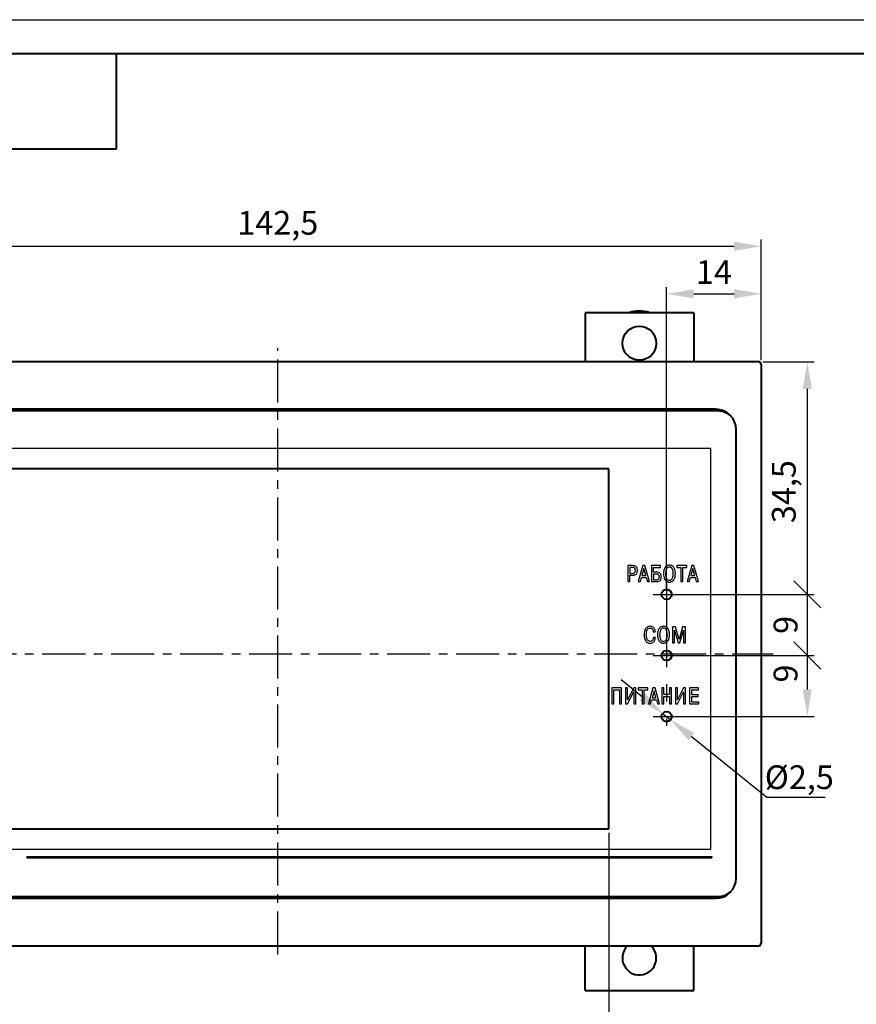
# Model space of a CAD drawing. Units: millimetres. Extents: x 2673 to 3093, y 1129 to 1426.
# Drawn here: x 2749 to 2872, y 1281 to 1426 of the extents above; entities that cross this region are included whole.
import ezdxf

# ---------------------------------------------------------------- set-up
doc = ezdxf.new("R2010")
doc.units = ezdxf.units.MM
doc.linetypes.add('CENTER', pattern=[10.16, 6.35, -1.27, 1.27, -1.27])
for name, color, linetype, lineweight in [('main', 5, 'Continuous', 40), ('text', 7, 'Continuous', 25), ('ОСЕВЫЕ', 1, 'CENTER', 25), ('РАЗМЕРЫ', 7, 'Continuous', 25)]:
    doc.layers.add(name, color=color, linetype=linetype, lineweight=lineweight)
doc.layers.add('ФОРМАТ', color=7, linetype='Continuous')
doc.styles.add('GOST', font='GOST.shx', dxfattribs={"width": 0.8, "oblique": 15})
doc.dimstyles.new('ISO-25', dxfattribs={"dimtxt": 3.5, "dimasz": 4, "dimexe": 1.25, "dimexo": 0.625, "dimgap": 1, "dimtad": 1, "dimtoh": 1, "dimdec": 1, "dimrnd": 0.5, "dimtxsty": 'GOST', "dimcen": 0, "dimclrd": 256, "dimclre": 256, "dimclrt": 256, "dimadec": 0, "dimazin": 2, "dimtfac": 1, "dimtdec": 1, "dimtmove": 0, "dimatfit": 3, "dimfxl": 0, "dimlwd": -1, "dimlwe": -1, "dimarcsym": 0})
doc.dimstyles.get("Standard").update_dxf_attribs({"dimtxt": 3.5, "dimasz": 4, "dimexe": 1, "dimexo": 0.625, "dimgap": 1, "dimtad": 1, "dimrnd": 0.5, "dimtxsty": 'GOST', "dimcen": 0.09, "dimclrd": 256, "dimclre": 256, "dimclrt": 256, "dimadec": 0, "dimazin": 2, "dimtfac": 1, "dimtofl": 0, "dimtmove": 0, "dimatfit": 1, "dimfxl": 0, "dimtolj": 1, "dimtzin": 0, "dimlwd": -1, "dimlwe": -1, "dimarcsym": 0})

# ---------------------------------------------------------------- blocks, each defined once
blk = doc.blocks.new('_Oblique')
at = {"color": 0, "linetype": 'ByBlock', "lineweight": -2}
blk.add_line((-0.5, -0.5), (0.5, 0.5), dxfattribs=at)
blk = doc.blocks.new('*D312')
at = {"layer": 'Defpoints', "color": 0}
for p in [(2857.96, 1376.05), (2844.43, 1341.8), (2865.15, 1341.8)]:
    blk.add_point(p, dxfattribs=at)
at = {"layer": 'РАЗМЕРЫ'}
for p, q in [((2858.58, 1376.05), (2866.15, 1376.05)), ((2865.15, 1372.05), (2865.15, 1341.8)), ((2845.06, 1341.8), (2866.15, 1341.8))]:
    blk.add_line(p, q, dxfattribs=at)
blk.add_solid([(2865.82, 1372.05), (2864.48, 1372.05), (2865.15, 1376.05)], dxfattribs=at)
at = {"layer": 'РАЗМЕРЫ', "xscale": 4, "yscale": 4, "zscale": 4, "rotation": 270}
blk.add_blockref('_Oblique', (2865.15, 1341.8), dxfattribs=at)
at = {"layer": 'РАЗМЕРЫ', "ltscale": 2, "insert": (2862.14, 1356.93), "char_height": 3.5, "attachment_point": 5, "rotation": 90, "style": 'GOST'}
blk.add_mtext('34,5', dxfattribs=at)
blk = doc.blocks.new('*D313')
at = {"layer": 'Defpoints', "color": 0}
for p in [(2844.43, 1341.8), (2844.43, 1332.8), (2865.15, 1332.8)]:
    blk.add_point(p, dxfattribs=at)
at = {"layer": 'РАЗМЕРЫ'}
for p, q in [((2845.06, 1341.8), (2866.15, 1341.8)), ((2865.15, 1341.8), (2865.15, 1332.8)), ((2845.06, 1332.8), (2866.15, 1332.8))]:
    blk.add_line(p, q, dxfattribs=at)
at = {"layer": 'РАЗМЕРЫ', "xscale": 4, "yscale": 4, "zscale": 4}
for p, rotation in [((2865.15, 1341.8), 90), ((2865.15, 1332.8), 270)]:
    blk.add_blockref('_Oblique', p, dxfattribs=dict(at, rotation=rotation))
at = {"layer": 'РАЗМЕРЫ', "ltscale": 2, "insert": (2862.4, 1337.3), "char_height": 3.5, "attachment_point": 5, "rotation": 90, "style": 'GOST'}
blk.add_mtext('9', dxfattribs=at)
blk = doc.blocks.new('*D314')
at = {"layer": 'Defpoints', "color": 0}
for p in [(2844.43, 1332.8), (2844.43, 1323.8), (2865.15, 1323.8)]:
    blk.add_point(p, dxfattribs=at)
at = {"layer": 'РАЗМЕРЫ'}
for p, q in [((2845.06, 1332.8), (2866.15, 1332.8)), ((2865.15, 1332.8), (2865.15, 1327.8)), ((2845.06, 1323.8), (2866.15, 1323.8))]:
    blk.add_line(p, q, dxfattribs=at)
blk.add_solid([(2864.48, 1327.8), (2865.82, 1327.8), (2865.15, 1323.8)], dxfattribs=at)
at = {"layer": 'РАЗМЕРЫ', "xscale": 4, "yscale": 4, "zscale": 4, "rotation": 90}
blk.add_blockref('_Oblique', (2865.15, 1332.8), dxfattribs=at)
at = {"layer": 'РАЗМЕРЫ', "ltscale": 2, "insert": (2862.4, 1330.14), "char_height": 3.5, "attachment_point": 5, "rotation": 90, "style": 'GOST'}
blk.add_mtext('9', dxfattribs=at)
blk = doc.blocks.new('*D315')
at = {"layer": 'Defpoints', "color": 0}
for p in [(2843.98, 1324.17), (2844.95, 1323.38)]:
    blk.add_point(p, dxfattribs=at)
at = {"layer": 'РАЗМЕРЫ'}
for p, q in [((2840.87, 1326.68), (2837.76, 1329.2)), ((2843.98, 1324.17), (2844.95, 1323.38)), ((2859.18, 1311.87), (2848.06, 1320.87)), ((2867.77, 1311.87), (2859.18, 1311.87))]:
    blk.add_line(p, q, dxfattribs=at)
for points in [[(2840.45, 1326.16), (2841.29, 1327.2), (2843.98, 1324.17)], [(2848.48, 1321.39), (2847.64, 1320.35), (2844.95, 1323.38)]]:
    blk.add_solid(points, dxfattribs=at)
at = {"layer": 'РАЗМЕРЫ', "ltscale": 2, "insert": (2863.97, 1314.88), "char_height": 3.5, "attachment_point": 5, "style": 'GOST'}
blk.add_mtext('{\\Q0;%%c}2,5', dxfattribs=at)
blk = doc.blocks.new('*D319')
at = {"layer": 'Defpoints', "color": 0}
for p in [(2858.36, 1393.05), (2716.01, 1375.65), (2858.36, 1375.65)]:
    blk.add_point(p, dxfattribs=at)
at = {"layer": 'РАЗМЕРЫ'}
for p, q in [((2716.01, 1376.27), (2716.01, 1394.05)), ((2858.36, 1376.28), (2858.36, 1394.05)), ((2720.01, 1393.05), (2854.36, 1393.05))]:
    blk.add_line(p, q, dxfattribs=at)
for points in [[(2720.01, 1393.72), (2720.01, 1392.38), (2716.01, 1393.05)], [(2854.36, 1392.38), (2854.36, 1393.72), (2858.36, 1393.05)]]:
    blk.add_solid(points, dxfattribs=at)
at = {"layer": 'РАЗМЕРЫ', "ltscale": 2, "insert": (2787.18, 1396.06), "char_height": 3.5, "attachment_point": 5, "style": 'GOST'}
blk.add_mtext('142,5', dxfattribs=at)
blk = doc.blocks.new('*D320')
at = {"layer": 'Defpoints', "color": 0}
for p in [(2858.36, 1386.05), (2858.36, 1375.65), (2844.43, 1341.8)]:
    blk.add_point(p, dxfattribs=at)
at = {"layer": 'РАЗМЕРЫ'}
for p, q in [((2844.43, 1342.43), (2844.43, 1387.05)), ((2848.43, 1386.05), (2854.36, 1386.05)), ((2858.36, 1376.28), (2858.36, 1387.05))]:
    blk.add_line(p, q, dxfattribs=at)
for points in [[(2848.43, 1386.72), (2848.43, 1385.38), (2844.43, 1386.05)], [(2854.36, 1385.38), (2854.36, 1386.72), (2858.36, 1386.05)]]:
    blk.add_solid(points, dxfattribs=at)
at = {"layer": 'РАЗМЕРЫ', "ltscale": 2, "insert": (2851.4, 1388.8), "char_height": 3.5, "attachment_point": 5, "style": 'GOST'}
blk.add_mtext('14', dxfattribs=at)
blk = doc.blocks.new('*D321')
at = {"layer": 'Defpoints', "color": 0}
for p in [(2740.93, 1307.3), (2835.93, 1307.3), (2835.93, 1272.48)]:
    blk.add_point(p, dxfattribs=at)
at = {"layer": 'РАЗМЕРЫ'}
for p, q in [((2740.93, 1306.68), (2740.93, 1271.48)), ((2835.93, 1306.68), (2835.93, 1271.48)), ((2744.93, 1272.48), (2831.93, 1272.48))]:
    blk.add_line(p, q, dxfattribs=at)
for points in [[(2744.93, 1273.15), (2744.93, 1271.81), (2740.93, 1272.48)], [(2831.93, 1271.81), (2831.93, 1273.15), (2835.93, 1272.48)]]:
    blk.add_solid(points, dxfattribs=at)
at = {"layer": 'РАЗМЕРЫ', "ltscale": 2, "insert": (2788.43, 1275.23), "char_height": 3.5, "attachment_point": 5, "style": 'GOST'}
blk.add_mtext('95', dxfattribs=at)

msp = doc.modelspace()

# ---------------------------------------------------------------- linework, layer by layer
at = {"layer": 'main'}
for p, q in [((2832.419, 1383.27), (2832.419, 1376.05)), ((2834.019, 1383.27), (2832.419, 1383.27)), ((2846.819, 1383.27), (2834.019, 1383.27)), ((2848.419, 1383.27), (2846.819, 1383.27)), ((2848.419, 1383.27), (2848.419, 1376.05)), ((2857.96, 1376.05), (2716.41, 1376.05)), ((2858.36, 1375.65), (2858.36, 1371.05)), ((2858.36, 1371.05), (2858.36, 1295.05)), ((2851.685, 1369.05), (2722.685, 1369.05)), ((2851.935, 1368.8), (2722.935, 1368.8)), ((2854.685, 1300.05), (2854.685, 1366.05)), ((2835.935, 1360.3), (2740.935, 1360.3)), ((2835.935, 1307.3), (2835.935, 1360.3)), ((2740.935, 1307.3), (2835.935, 1307.3)), ((2722.685, 1297.05), (2851.685, 1297.05)), ((2722.935, 1297.3), (2851.935, 1297.3)), ((2858.36, 1295.05), (2858.36, 1290.45)), ((2716.41, 1290.05), (2857.96, 1290.05)), ((2832.419, 1283.469), (2832.419, 1290.05)), ((2848.419, 1283.469), (2848.419, 1290.05)), ((2832.419, 1283.469), (2834.019, 1283.469)), ((2834.019, 1283.469), (2846.819, 1283.469)), ((2846.819, 1283.469), (2848.419, 1283.469))]:
    msp.add_line(p, q, dxfattribs=at)
for centre, radius in [((2840.419, 1378.77), 2.5), ((2844.435, 1341.8), 0.75), ((2844.435, 1332.8), 0.75), ((2844.435, 1323.8), 0.75)]:
    msp.add_circle(centre, radius, dxfattribs=at)
for centre, radius, start, end in [((2840.419, 1378.77), 4.75, 71.32828, 108.67172), ((2857.96, 1375.65), 0.4, 0, 90), ((2851.685, 1366.05), 3, 0, 90), ((2851.935, 1365.8), 3, 48.37814, 90), ((2851.685, 1300.05), 3, 270, 0), ((2851.935, 1300.3), 3, 270, 311.62186), ((2857.96, 1290.45), 0.4, 270, 0), ((2840.419, 1288.27), 2.5, 134.60697, 180), ((2840.419, 1288.27), 2.5, 180, 45.39303)]:
    msp.add_arc(centre, radius, start, end, dxfattribs=at)
at = {"layer": 'text'}
for p, q in [((2850.935, 1363.3), (2722.935, 1363.3)), ((2850.935, 1304.3), (2850.935, 1363.3)), ((2838.744, 1346.029), (2838.744, 1343.683)), ((2839.464, 1346.029), (2838.744, 1346.029)), ((2839.417, 1345.764), (2839.042, 1345.764)), ((2839.042, 1345.764), (2839.042, 1344.883)), ((2840.926, 1346.029), (2840.252, 1343.683)), ((2841.084, 1345.607), (2840.799, 1344.555)), ((2841.241, 1346.029), (2840.926, 1346.029)), ((2841.369, 1344.555), (2841.084, 1345.607)), ((2841.915, 1343.683), (2841.241, 1346.029)), ((2842.214, 1346.029), (2842.214, 1343.683)), ((2843.538, 1346.029), (2842.214, 1346.029)), ((2842.512, 1345.764), (2843.538, 1345.764)), ((2842.512, 1345.061), (2842.512, 1345.764)), ((2843.538, 1345.764), (2843.538, 1346.029)), ((2845.945, 1346.029), (2845.945, 1345.764)), ((2847.397, 1346.029), (2845.945, 1346.029)), ((2845.945, 1345.764), (2846.522, 1345.764)), ((2846.522, 1345.764), (2846.522, 1343.683)), ((2846.821, 1345.764), (2847.397, 1345.764)), ((2846.821, 1343.683), (2846.821, 1345.764)), ((2847.397, 1345.764), (2847.397, 1346.029)), ((2848.128, 1346.029), (2847.454, 1343.683)), ((2848.286, 1345.607), (2848.001, 1344.555)), ((2848.443, 1346.029), (2848.128, 1346.029)), ((2848.571, 1344.555), (2848.286, 1345.607)), ((2849.117, 1343.683), (2848.443, 1346.029)), ((2839.042, 1344.883), (2839.417, 1344.883)), ((2839.042, 1343.683), (2839.042, 1344.618)), ((2839.042, 1344.618), (2839.444, 1344.618)), ((2840.564, 1343.683), (2840.732, 1344.29)), ((2840.732, 1344.29), (2841.436, 1344.29)), ((2840.799, 1344.555), (2841.369, 1344.555)), ((2841.436, 1344.29), (2841.603, 1343.683)), ((2842.995, 1345.061), (2842.512, 1345.061)), ((2842.512, 1344.796), (2842.512, 1343.948)), ((2842.948, 1344.796), (2842.512, 1344.796)), ((2842.512, 1343.948), (2842.948, 1343.948)), ((2847.766, 1343.683), (2847.934, 1344.29)), ((2847.934, 1344.29), (2848.638, 1344.29)), ((2848.001, 1344.555), (2848.571, 1344.555)), ((2848.638, 1344.29), (2848.805, 1343.683)), ((2838.744, 1343.683), (2839.042, 1343.683)), ((2840.252, 1343.683), (2840.564, 1343.683)), ((2841.603, 1343.683), (2841.915, 1343.683)), ((2842.214, 1343.683), (2842.998, 1343.683)), ((2846.522, 1343.683), (2846.821, 1343.683)), ((2847.454, 1343.683), (2847.766, 1343.683)), ((2848.805, 1343.683), (2849.117, 1343.683)), ((2845.317, 1337.029), (2845.317, 1334.683)), ((2845.732, 1337.029), (2845.317, 1337.029)), ((2846.262, 1335.162), (2845.732, 1337.029)), ((2846.791, 1337.029), (2846.262, 1335.162)), ((2847.207, 1337.029), (2846.791, 1337.029)), ((2847.207, 1334.683), (2847.207, 1337.029)), ((2842.47, 1336.305), (2842.768, 1336.305)), ((2842.792, 1335.46), (2842.493, 1335.46)), ((2845.605, 1336.513), (2845.615, 1336.513)), ((2845.615, 1336.385), (2845.605, 1336.513)), ((2845.615, 1336.513), (2846.138, 1334.683)), ((2845.615, 1334.683), (2845.615, 1336.385)), ((2846.386, 1334.683), (2846.909, 1336.513)), ((2846.919, 1336.513), (2846.909, 1336.385)), ((2846.909, 1336.513), (2846.919, 1336.513)), ((2846.909, 1336.385), (2846.909, 1334.683)), ((2845.317, 1334.683), (2845.615, 1334.683)), ((2846.138, 1334.683), (2846.386, 1334.683)), ((2846.909, 1334.683), (2847.207, 1334.683)), ((2836.356, 1328.029), (2836.356, 1325.683)), ((2837.797, 1328.029), (2836.356, 1328.029)), ((2837.797, 1325.683), (2837.797, 1328.029)), ((2838.395, 1328.029), (2838.395, 1325.683)), ((2838.693, 1328.029), (2838.395, 1328.029)), ((2839.588, 1328.029), (2838.693, 1326.253)), ((2838.693, 1326.253), (2838.693, 1328.029)), ((2839.883, 1328.029), (2839.588, 1328.029)), ((2839.883, 1325.683), (2839.883, 1328.029)), ((2840.238, 1328.029), (2840.238, 1327.764)), ((2841.69, 1328.029), (2840.238, 1328.029)), ((2841.69, 1327.764), (2841.69, 1328.029)), ((2842.421, 1328.029), (2841.747, 1325.683)), ((2842.736, 1328.029), (2842.421, 1328.029)), ((2843.41, 1325.683), (2842.736, 1328.029)), ((2843.709, 1328.029), (2843.709, 1325.683)), ((2844.007, 1328.029), (2843.709, 1328.029)), ((2844.007, 1327.05), (2844.007, 1328.029)), ((2844.845, 1328.029), (2844.845, 1327.05)), ((2845.143, 1328.029), (2844.845, 1328.029)), ((2845.143, 1325.683), (2845.143, 1328.029)), ((2845.741, 1328.029), (2845.741, 1325.683)), ((2846.039, 1328.029), (2845.741, 1328.029)), ((2846.039, 1326.253), (2846.039, 1328.029)), ((2846.934, 1328.029), (2846.039, 1326.253)), ((2847.229, 1328.029), (2846.934, 1328.029)), ((2847.229, 1325.683), (2847.229, 1328.029)), ((2847.826, 1328.029), (2847.826, 1325.683)), ((2849.153, 1328.029), (2847.826, 1328.029)), ((2849.153, 1327.764), (2849.153, 1328.029)), ((2836.654, 1327.764), (2837.499, 1327.764)), ((2836.654, 1325.683), (2836.654, 1327.764)), ((2837.499, 1327.764), (2837.499, 1325.683)), ((2838.686, 1325.683), (2839.584, 1327.473)), ((2839.584, 1327.473), (2839.584, 1325.683)), ((2840.238, 1327.764), (2840.815, 1327.764)), ((2840.815, 1327.764), (2840.815, 1325.683)), ((2841.113, 1327.764), (2841.69, 1327.764)), ((2841.113, 1325.683), (2841.113, 1327.764)), ((2842.579, 1327.607), (2842.294, 1326.554)), ((2842.294, 1326.554), (2842.864, 1326.554)), ((2842.864, 1326.554), (2842.579, 1327.607)), ((2844.845, 1327.05), (2844.007, 1327.05)), ((2844.007, 1326.786), (2844.845, 1326.786)), ((2844.007, 1325.683), (2844.007, 1326.786)), ((2844.845, 1326.786), (2844.845, 1325.683)), ((2846.032, 1325.683), (2846.931, 1327.473)), ((2846.931, 1327.473), (2846.931, 1325.683)), ((2848.125, 1327.764), (2849.153, 1327.764)), ((2848.125, 1327.027), (2848.125, 1327.764)), ((2849.06, 1327.027), (2848.125, 1327.027)), ((2848.125, 1325.948), (2848.125, 1326.762)), ((2848.125, 1326.762), (2849.06, 1326.762)), ((2849.06, 1326.762), (2849.06, 1327.027)), ((2836.356, 1325.683), (2836.654, 1325.683)), ((2837.499, 1325.683), (2837.797, 1325.683)), ((2838.395, 1325.683), (2838.686, 1325.683)), ((2839.584, 1325.683), (2839.883, 1325.683)), ((2840.815, 1325.683), (2841.113, 1325.683)), ((2841.747, 1325.683), (2842.059, 1325.683)), ((2842.059, 1325.683), (2842.227, 1326.29)), ((2842.227, 1326.29), (2842.931, 1326.29)), ((2842.931, 1326.29), (2843.098, 1325.683)), ((2843.098, 1325.683), (2843.41, 1325.683)), ((2843.709, 1325.683), (2844.007, 1325.683)), ((2844.845, 1325.683), (2845.143, 1325.683)), ((2845.741, 1325.683), (2846.032, 1325.683)), ((2846.931, 1325.683), (2847.229, 1325.683)), ((2847.826, 1325.683), (2849.184, 1325.683)), ((2849.184, 1325.948), (2848.125, 1325.948)), ((2849.184, 1325.683), (2849.184, 1325.948)), ((2722.935, 1304.3), (2850.935, 1304.3)), ((2750.228, 1303.229), (2750.228, 1303.029)), ((2750.228, 1303.229), (2851.104, 1303.229)), ((2750.228, 1303.029), (2851.104, 1303.029)), ((2851.104, 1303.229), (2851.104, 1303.029))]:
    msp.add_line(p, q, dxfattribs=at)
for points, knots in [([(2839.83, 1345.349), (2839.828, 1345.397), (2839.824, 1345.486), (2839.782, 1345.606), (2839.702, 1345.7), (2839.573, 1345.757), (2839.473, 1345.762), (2839.417, 1345.764)], [0, 0, 0, 0, 0.2160252, 0.3942962, 0.5545993, 0.7546724, 1, 1, 1, 1]), ([(2839.417, 1344.883), (2839.469, 1344.886), (2839.563, 1344.89), (2839.686, 1344.946), (2839.775, 1345.044), (2839.823, 1345.184), (2839.827, 1345.291), (2839.83, 1345.349)], [0, 0, 0, 0, 0.21603978, 0.39138738, 0.55281745, 0.75800728, 1, 1, 1, 1]), ([(2839.444, 1344.618), (2839.517, 1344.622), (2839.649, 1344.628), (2839.824, 1344.691), (2839.951, 1344.784), (2840.061, 1344.932), (2840.124, 1345.13), (2840.129, 1345.285), (2840.131, 1345.356)], [0, 0, 0, 0, 0.1894154, 0.3428295, 0.4742801, 0.5946344, 0.8173747, 1, 1, 1, 1]), ([(2840.131, 1345.356), (2840.129, 1345.418), (2840.124, 1345.533), (2840.082, 1345.688), (2840.017, 1345.807), (2839.934, 1345.896), (2839.812, 1345.975), (2839.651, 1346.023), (2839.524, 1346.027), (2839.464, 1346.029)], [0, 0, 0, 0, 0.1734215, 0.316416, 0.4380238, 0.5465124, 0.6479895, 0.8354576, 1, 1, 1, 1]), ([(2844.846, 1346.1), (2844.773, 1346.095), (2844.633, 1346.086), (2844.382, 1345.983), (2844.141, 1345.729), (2843.991, 1345.317), (2843.976, 1345.015), (2843.968, 1344.856)], [0, 0, 0, 0, 0.1281008, 0.2443664, 0.4703113, 0.7201914, 1, 1, 1, 1]), ([(2844.846, 1345.835), (2844.793, 1345.83), (2844.691, 1345.822), (2844.558, 1345.745), (2844.458, 1345.634), (2844.307, 1345.352), (2844.292, 1345.078), (2844.279, 1344.856)], [0, 0, 0, 0, 0.1262188, 0.2413066, 0.3571736, 0.479584, 1, 1, 1, 1]), ([(2845.724, 1344.856), (2845.716, 1345.015), (2845.7, 1345.317), (2845.551, 1345.729), (2845.31, 1345.983), (2845.058, 1346.086), (2844.919, 1346.095), (2844.846, 1346.1)], [0, 0, 0, 0, 0.2798085, 0.529688, 0.7556328, 0.8718993, 1, 1, 1, 1]), ([(2845.412, 1344.856), (2845.4, 1345.078), (2845.385, 1345.352), (2845.233, 1345.634), (2845.133, 1345.745), (2845, 1345.822), (2844.899, 1345.83), (2844.846, 1345.835)], [0, 0, 0, 0, 0.5204159, 0.6428254, 0.7586923, 0.8737813, 1, 1, 1, 1]), ([(2843.354, 1344.36), (2843.352, 1344.401), (2843.349, 1344.474), (2843.324, 1344.574), (2843.286, 1344.651), (2843.236, 1344.708), (2843.162, 1344.76), (2843.064, 1344.792), (2842.985, 1344.795), (2842.948, 1344.796)], [0, 0, 0, 0, 0.1776167, 0.3235776, 0.4464791, 0.5545142, 0.6541994, 0.8370428, 1, 1, 1, 1]), ([(2842.948, 1343.948), (2842.995, 1343.95), (2843.096, 1343.954), (2843.215, 1344.008), (2843.286, 1344.086), (2843.324, 1344.159), (2843.349, 1344.253), (2843.352, 1344.322), (2843.354, 1344.36)], [0, 0, 0, 0, 0.2131133, 0.4576708, 0.5648933, 0.6855569, 0.8277015, 1, 1, 1, 1]), ([(2843.655, 1344.364), (2843.653, 1344.43), (2843.648, 1344.552), (2843.603, 1344.714), (2843.535, 1344.839), (2843.45, 1344.93), (2843.327, 1345.009), (2843.172, 1345.055), (2843.05, 1345.059), (2842.995, 1345.061)], [0, 0, 0, 0, 0.18184419, 0.33052524, 0.45568872, 0.56602699, 0.66779823, 0.85051556, 1, 1, 1, 1]), ([(2842.998, 1343.683), (2843.066, 1343.687), (2843.19, 1343.693), (2843.355, 1343.751), (2843.479, 1343.841), (2843.58, 1343.974), (2843.645, 1344.153), (2843.652, 1344.294), (2843.655, 1344.364)], [0, 0, 0, 0, 0.1883284, 0.3441377, 0.4805091, 0.6083779, 0.8056586, 1, 1, 1, 1]), ([(2843.968, 1344.856), (2843.974, 1344.707), (2843.984, 1344.443), (2844.089, 1344.103), (2844.239, 1343.869), (2844.414, 1343.722), (2844.587, 1343.646), (2844.731, 1343.616), (2844.814, 1343.613), (2844.846, 1343.612)], [0, 0, 0, 0, 0.26143057, 0.46043256, 0.61609674, 0.74361976, 0.8553284, 0.9436545, 1, 1, 1, 1]), ([(2844.279, 1344.856), (2844.291, 1344.64), (2844.305, 1344.37), (2844.449, 1344.088), (2844.549, 1343.972), (2844.686, 1343.891), (2844.791, 1343.882), (2844.846, 1343.878)], [0, 0, 0, 0, 0.5077764, 0.6323879, 0.7509481, 0.869203, 1, 1, 1, 1]), ([(2844.846, 1343.878), (2844.901, 1343.882), (2845.006, 1343.891), (2845.142, 1343.972), (2845.242, 1344.088), (2845.386, 1344.37), (2845.401, 1344.64), (2845.412, 1344.856)], [0, 0, 0, 0, 0.1307797, 0.2490271, 0.3675892, 0.4922065, 1, 1, 1, 1]), ([(2844.846, 1343.612), (2844.876, 1343.613), (2844.953, 1343.615), (2845.088, 1343.642), (2845.254, 1343.71), (2845.432, 1343.846), (2845.593, 1344.078), (2845.706, 1344.428), (2845.717, 1344.701), (2845.724, 1344.856)], [0, 0, 0, 0, 0.0530125, 0.135619, 0.2399675, 0.3643184, 0.5231992, 0.7278477, 1, 1, 1, 1]), ([(2842.001, 1337.099), (2841.906, 1337.092), (2841.73, 1337.079), (2841.505, 1336.952), (2841.348, 1336.776), (2841.214, 1336.506), (2841.142, 1336.178), (2841.136, 1335.924), (2841.133, 1335.816)], [0, 0, 0, 0, 0.16168935, 0.3001259, 0.43137628, 0.56248965, 0.81429482, 1, 1, 1, 1]), ([(2841.444, 1335.829), (2841.446, 1335.91), (2841.451, 1336.106), (2841.503, 1336.411), (2841.628, 1336.676), (2841.821, 1336.817), (2841.939, 1336.828), (2842.001, 1336.835)], [0, 0, 0, 0, 0.1911017, 0.4594538, 0.7267573, 0.8563561, 1, 1, 1, 1]), ([(2842.768, 1336.305), (2842.759, 1336.388), (2842.743, 1336.54), (2842.668, 1336.739), (2842.565, 1336.888), (2842.418, 1337.009), (2842.225, 1337.087), (2842.074, 1337.095), (2842.001, 1337.099)], [0, 0, 0, 0, 0.2019041, 0.3676897, 0.5090196, 0.6362846, 0.8231915, 1, 1, 1, 1]), ([(2842.001, 1336.835), (2842.061, 1336.83), (2842.171, 1336.821), (2842.307, 1336.732), (2842.428, 1336.565), (2842.453, 1336.411), (2842.47, 1336.305)], [0, 0, 0, 0, 0.226413, 0.4162381, 0.596294, 1, 1, 1, 1]), ([(2843.975, 1337.099), (2843.902, 1337.095), (2843.763, 1337.086), (2843.512, 1336.982), (2843.27, 1336.729), (2843.121, 1336.317), (2843.106, 1336.015), (2843.097, 1335.856)], [0, 0, 0, 0, 0.1281003, 0.2443675, 0.470312, 0.7201897, 1, 1, 1, 1]), ([(2843.975, 1336.835), (2843.922, 1336.83), (2843.821, 1336.822), (2843.688, 1336.745), (2843.588, 1336.634), (2843.437, 1336.352), (2843.421, 1336.078), (2843.409, 1335.856)], [0, 0, 0, 0, 0.1262181, 0.2413083, 0.3571751, 0.4795819, 1, 1, 1, 1]), ([(2844.854, 1335.856), (2844.845, 1336.015), (2844.83, 1336.317), (2844.681, 1336.729), (2844.439, 1336.982), (2844.188, 1337.086), (2844.048, 1337.095), (2843.975, 1337.099)], [0, 0, 0, 0, 0.2798106, 0.5296885, 0.7556333, 0.8719007, 1, 1, 1, 1]), ([(2844.542, 1335.856), (2844.53, 1336.078), (2844.514, 1336.352), (2844.363, 1336.634), (2844.263, 1336.745), (2844.13, 1336.822), (2844.029, 1336.83), (2843.975, 1336.835)], [0, 0, 0, 0, 0.5204188, 0.6428257, 0.7586927, 0.8737818, 1, 1, 1, 1]), ([(2841.133, 1335.816), (2841.14, 1335.667), (2841.155, 1335.381), (2841.298, 1334.983), (2841.535, 1334.73), (2841.79, 1334.626), (2841.932, 1334.617), (2842.007, 1334.612)], [0, 0, 0, 0, 0.2667003, 0.5144654, 0.7445279, 0.8651774, 1, 1, 1, 1]), ([(2842.017, 1334.877), (2841.962, 1334.883), (2841.848, 1334.895), (2841.693, 1335.001), (2841.557, 1335.184), (2841.46, 1335.47), (2841.45, 1335.7), (2841.444, 1335.829)], [0, 0, 0, 0, 0.1338397, 0.2763613, 0.4416609, 0.6847444, 1, 1, 1, 1]), ([(2842.007, 1334.612), (2842.107, 1334.62), (2842.291, 1334.635), (2842.517, 1334.778), (2842.719, 1335.044), (2842.762, 1335.291), (2842.792, 1335.46)], [0, 0, 0, 0, 0.2315026, 0.4246452, 0.6056066, 1, 1, 1, 1]), ([(2842.493, 1335.46), (2842.482, 1335.377), (2842.461, 1335.217), (2842.349, 1335.025), (2842.193, 1334.899), (2842.077, 1334.885), (2842.017, 1334.877)], [0, 0, 0, 0, 0.30178708, 0.58131037, 0.78761258, 1, 1, 1, 1]), ([(2843.097, 1335.856), (2843.103, 1335.706), (2843.114, 1335.443), (2843.218, 1335.103), (2843.369, 1334.868), (2843.544, 1334.722), (2843.717, 1334.646), (2843.861, 1334.615), (2843.943, 1334.613), (2843.975, 1334.612)], [0, 0, 0, 0, 0.2614285, 0.4604305, 0.6160948, 0.7436178, 0.8553274, 0.9436535, 1, 1, 1, 1]), ([(2843.409, 1335.856), (2843.42, 1335.639), (2843.435, 1335.37), (2843.579, 1335.087), (2843.679, 1334.972), (2843.815, 1334.891), (2843.92, 1334.882), (2843.975, 1334.877)], [0, 0, 0, 0, 0.50777619, 0.63238565, 0.75094806, 0.86920155, 1, 1, 1, 1]), ([(2843.975, 1334.612), (2844.006, 1334.613), (2844.083, 1334.615), (2844.218, 1334.642), (2844.384, 1334.709), (2844.562, 1334.845), (2844.722, 1335.078), (2844.836, 1335.428), (2844.847, 1335.7), (2844.854, 1335.856)], [0, 0, 0, 0, 0.0530115, 0.1356181, 0.2399659, 0.3643171, 0.5231982, 0.7278473, 1, 1, 1, 1]), ([(2843.975, 1334.877), (2844.031, 1334.882), (2844.136, 1334.891), (2844.272, 1334.972), (2844.372, 1335.087), (2844.516, 1335.37), (2844.53, 1335.639), (2844.542, 1335.856)], [0, 0, 0, 0, 0.1307785, 0.2490261, 0.3675907, 0.4922055, 1, 1, 1, 1])]:
    msp.add_open_spline(points, degree=3, knots=knots, dxfattribs=at)
at = {"layer": 'ОСЕВЫЕ'}
for p, q in [((2787.185, 1288.754), (2787.185, 1378.05)), ((2711.85, 1333.05), (2860.114, 1333.05))]:
    msp.add_line(p, q, dxfattribs=at)
at = {"layer": 'ОСЕВЫЕ', "ltscale": 2}
for p, q in [((2844.435, 1343.8), (2844.435, 1322.448)), ((2842.435, 1341.8), (2846.435, 1341.8)), ((2842.435, 1332.8), (2846.435, 1332.8)), ((2842.435, 1323.8), (2846.435, 1323.8))]:
    msp.add_line(p, q, dxfattribs=at)
at = {"layer": 'ФОРМАТ', "linetype": 'ByBlock', "ltscale": 5}
msp.add_line((2673.45, 1426.414), (3093.45, 1426.414), dxfattribs=at)
at = {"layer": 'ФОРМАТ', "linetype": 'ByBlock', "lineweight": 40, "ltscale": 5}
msp.add_line((2681.45, 1421.414), (3088.45, 1421.414), dxfattribs=at)
at = {"layer": 'ФОРМАТ', "linetype": 'Continuous', "lineweight": 40}
for p, q in [((2763.45, 1407.414), (2763.45, 1421.414)), ((2693.45, 1407.414), (2763.45, 1407.414))]:
    msp.add_line(p, q, dxfattribs=at)

# ---------------------------------------------------------------- dimensions: what is measured, and where the dimension line sits
at = {"layer": 'РАЗМЕРЫ'}
for base, p1, p2, override, picture, middle in [((2858.36, 1393.05), (2716.01, 1375.649), (2858.36, 1375.65), {"dimasz": 4, "dimlfac": 1, "dimtxsty": 'GOST', "dimsah": 1, "dimtolj": 0}, '*D319', (2787.185, 1396.063)), ((2858.3598571, 1386.0502128), (2844.4348566, 1341.8002128), (2858.3598571, 1375.6502128), {"dimasz": 4, "dimlfac": 1, "dimtxsty": 'GOST', "dimsah": 1, "dimtofl": 1, "dimtolj": 0}, '*D320', (2851.3973568, 1388.8002128)), ((2835.935, 1272.481), (2740.935, 1307.3), (2835.935, 1307.3), {"dimasz": 4, "dimlfac": 1, "dimtxsty": 'GOST', "dimsah": 1, "dimtolj": 0}, '*D321', (2788.435, 1275.231))]:
    dim = msp.add_linear_dim(base=base, p1=p1, p2=p2, dimstyle='Standard', override=override, dxfattribs=at)
    dim.commit()
    dim.dimension.update_dxf_attribs({"geometry": picture, "text_midpoint": middle})
for base, p1, p2, angle, override, picture, middle in [((2865.15, 1341.8), (2857.96, 1376.05), (2844.435, 1341.8), 90, {"dimasz": 4, "dimlfac": 1, "dimtxsty": 'GOST', "dimblk2": 'Oblique', "dimsah": 1, "dimtolj": 0}, '*D312', (2865.15, 1356.925)), ((2865.15, 1332.8), (2844.435, 1341.8), (2844.435, 1332.8), 90, {"dimasz": 4, "dimlfac": 1, "dimtxsty": 'GOST', "dimblk1": 'Oblique', "dimblk2": 'Oblique', "dimsah": 1, "dimtolj": 0}, '*D313', (2865.15, 1337.3)), ((2865.15, 1323.8), (2844.435, 1332.8), (2844.435, 1323.8), 270, {"dimasz": 4, "dimlfac": 1, "dimtxsty": 'GOST', "dimblk1": 'Oblique', "dimsah": 1, "dimtolj": 0}, '*D314', (2865.15, 1330.137))]:
    dim = msp.add_linear_dim(base=base, p1=p1, p2=p2, angle=angle, dimstyle='Standard', override=override, dxfattribs=at)
    dim.commit()
    dim.dimension.update_dxf_attribs({"geometry": picture, "text_midpoint": middle, "dimtype": 160})
dim = msp.add_diameter_dim_2p(p1=(2843.977, 1324.167), p2=(2844.947, 1323.383), text='{\\Q0;%%c}2,5', dimstyle='ISO-25', override={"dimlfac": 2, "dimtxsty": 'GOST', "dimsah": 1, "dimse1": 1, "dimse2": 1, "dimtmove": 1, "dimtolj": 0}, dxfattribs=at)
dim.commit()
dim.dimension.update_dxf_attribs({"geometry": '*D315', "text_midpoint": (2859.18, 1311.869), "dimtype": 163})

doc.saveas('drawing.dxf')
